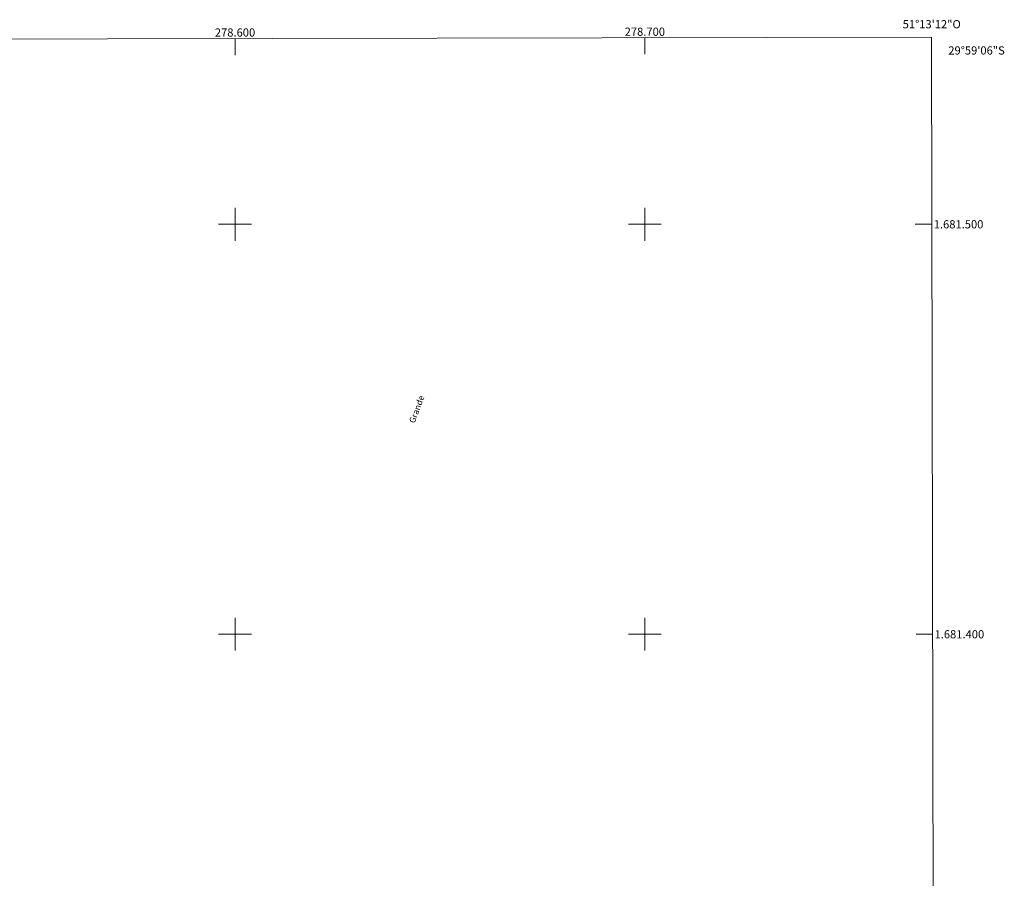
# Model space of a CAD drawing. Units: metres. Extents: x 278272 to 278788, y 1680985 to 1681550.
# Drawn here: x 278547 to 278788, y 1681340 to 1681550 of the extents above; entities that cross this region are included whole.
import ezdxf
from ezdxf.enums import TextEntityAlignment as Align

# ---------------------------------------------------------------- set-up
doc = ezdxf.new("R2010")
doc.units = ezdxf.units.M
doc.header["$MEASUREMENT"] = 0
for name, color, linetype, lineweight in [('Articulacao', 7, 'Continuous', 18), ('Coordenadas', 7, 'Continuous', 9), ('Malha_Coordenadas', 7, 'Continuous', 15), ('Topon_Canal', 5, 'Continuous', 9)]:
    doc.layers.add(name, color=color, linetype=linetype, lineweight=lineweight)
doc.styles.add('Arial', font='arial.ttf', dxfattribs={"height": 1.5})
doc.styles.add('Arial Italic', font='ariali.ttf', dxfattribs={"height": 1.5})

msp = doc.modelspace()

# ---------------------------------------------------------------- linework, layer by layer
at = {"layer": 'Articulacao', "flags": 128}
msp.add_lwpolyline([(278287.4, 1681544.67), (278769.91, 1681545.61), (278770.97, 1680991.35), (278288.49, 1680990.41), (278287.4, 1681544.67)], close=True, dxfattribs=at)
at = {"layer": 'Malha_Coordenadas', "flags": 128}
for points in [[(278600, 1681545.28), (278600, 1681541.28)], [(278700, 1681545.47), (278700, 1681541.47)], [(278600, 1681504), (278600, 1681496)], [(278700, 1681504), (278700, 1681496)], [(278604, 1681500), (278596, 1681500)], [(278704, 1681500), (278696, 1681500)], [(278769.99, 1681500), (278765.99, 1681500)], [(278600, 1681404), (278600, 1681396)], [(278700, 1681404), (278700, 1681396)], [(278604, 1681400), (278596, 1681400)], [(278704, 1681400), (278696, 1681400)], [(278770.19, 1681400), (278766.19, 1681400)]]:
    msp.add_lwpolyline(points, dxfattribs=at)

# ---------------------------------------------------------------- texts
at = {"layer": 'Coordenadas', "style": 'Arial'}
for s, p in [('278.700', (278700, 1681545.97)), ('51°13\'12"O', (278770, 1681547.8)), ('278.600', (278600, 1681545.78))]:
    msp.add_text(s, height=2, dxfattribs=at).set_placement(p, align=Align.CENTER)
for s, p in [('29°59\'06"S', (278774.05, 1681542.4)), ('1.681.500', (278770.49, 1681500)), ('1.681.400', (278770.69, 1681400))]:
    msp.add_text(s, height=2, dxfattribs=at).set_placement(p, align=Align.MIDDLE_LEFT)
at = {"layer": 'Topon_Canal', "style": 'Arial Italic'}
msp.add_text('Grande', height=1.5, rotation=69.586, dxfattribs=at).set_placement((278643.82, 1681451.36))

doc.saveas('drawing.dxf')
